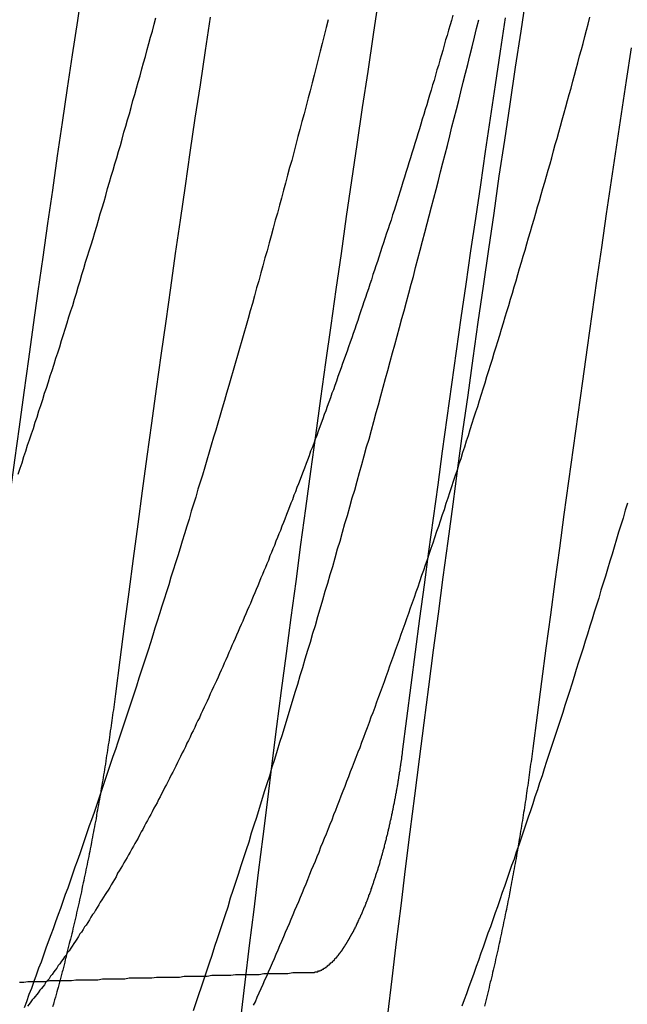
# Model space of a CAD drawing. Extents: x -58 to 285, y -226 to 2000.
# Drawn here: x 261 to 262, y 632 to 633 of the extents above; entities that cross this region are included whole.
import ezdxf

# ---------------------------------------------------------------- set-up
doc = ezdxf.new("R2010")
doc.units = 0
doc.header["$LTSCALE"] = 10
doc.linetypes.add('VERDECKT', pattern=[9.525, 6.35, -3.175])
doc.layers.get('0').update_dxf_attribs({"linetype": 'CONTINUOUS'})
doc.layers.add('STEMPEL', color=3, linetype='CONTINUOUS')

# ---------------------------------------------------------------- blocks, each defined once
blk = doc.blocks.new('A$CF915E738')
at = {"color": 1}
for points in [[(43.906, 631.562, 0), (43.9091, 631.571, 0), (43.9121, 631.58, 0), (43.9151, 631.589, 0), (43.9182, 631.598, 0), (43.9212, 631.607, 0), (43.9242, 631.616, 0), (43.9272, 631.625, 0), (43.9302, 631.635, 0), (43.9333, 631.644, 0), (43.9363, 631.653, 0), (43.9393, 631.662, 0), (43.9423, 631.671, 0), (43.9453, 631.68, 0), (43.9482, 631.69, 0), (43.9512, 631.699, 0), (43.9542, 631.708, 0), (43.9572, 631.717, 0), (43.9602, 631.727, 0), (43.9631, 631.736, 0), (43.9661, 631.745, 0), (43.9691, 631.754, 0), (43.972, 631.764, 0), (43.975, 631.773, 0), (43.9779, 631.782, 0), (43.9809, 631.792, 0), (43.9838, 631.801, 0), (43.9868, 631.811, 0), (43.9897, 631.82, 0), (43.9926, 631.829, 0), (43.9955, 631.839, 0), (43.9985, 631.848, 0), (44.0014, 631.858, 0), (44.0043, 631.867, 0), (44.0072, 631.876, 0), (44.0101, 631.886, 0), (44.013, 631.895, 0), (44.0159, 631.905, 0), (44.0187, 631.914, 0), (44.0216, 631.924, 0), (44.0245, 631.933, 0), (44.0274, 631.943, 0), (44.0302, 631.952, 0), (44.0331, 631.962, 0), (44.0359, 631.972, 0), (44.0388, 631.981, 0), (44.0416, 631.991, 0), (44.0445, 632, 0), (44.0473, 632.01, 0), (44.0501, 632.019, 0), (44.053, 632.029, 0), (44.0558, 632.039, 0), (44.0586, 632.048, 0), (44.0614, 632.058, 0), (44.0642, 632.067, 0), (44.067, 632.077, 0), (44.0698, 632.087, 0), (44.0726, 632.096, 0), (44.0753, 632.106, 0), (44.0781, 632.116, 0), (44.0809, 632.125, 0), (44.0837, 632.135, 0), (44.0864, 632.145, 0), (44.0892, 632.154, 0), (44.0919, 632.164, 0), (44.0946, 632.174, 0), (44.0974, 632.183, 0), (44.1001, 632.193, 0), (44.1028, 632.203, 0), (44.1055, 632.212, 0), (44.1082, 632.222, 0), (44.1109, 632.232, 0), (44.1136, 632.242, 0), (44.1163, 632.251, 0), (44.119, 632.261, 0), (44.1217, 632.271, 0), (44.1244, 632.281, 0), (44.127, 632.29, 0), (44.1297, 632.3, 0), (44.1323, 632.31, 0), (44.135, 632.319, 0), (44.1376, 632.329, 0), (44.1403, 632.339, 0), (44.1429, 632.349, 0), (44.1455, 632.358, 0), (44.1481, 632.368, 0), (44.1507, 632.378, 0), (44.1533, 632.388, 0), (44.1559, 632.397, 0), (44.1585, 632.407, 0), (44.1611, 632.417, 0), (44.1637, 632.427, 0), (44.1663, 632.437, 0), (44.1689, 632.447, 0), (44.1715, 632.457, 0), (44.174, 632.466, 0), (44.1766, 632.476, 0), (44.1792, 632.486, 0), (44.1818, 632.496, 0), (44.1844, 632.506, 0), (44.1869, 632.516, 0), (44.1895, 632.526, 0), (44.1921, 632.536, 0), (44.1947, 632.546, 0), (44.1972, 632.557, 0), (44.1998, 632.567, 0), (44.2024, 632.577, 0), (44.2049, 632.587, 0), (44.2075, 632.597, 0), (44.21, 632.607, 0), (44.2126, 632.618, 0), (44.2151, 632.628, 0), (44.2177, 632.638, 0), (44.2202, 632.648, 0), (44.2227, 632.658, 0), (44.2253, 632.669, 0), (44.2278, 632.679, 0), (44.2304, 632.689, 0)], [(44.0592, 632.689, 0), (44.0569, 632.68, 0), (44.0546, 632.671, 0), (44.0523, 632.662, 0), (44.05, 632.653, 0), (44.0477, 632.644, 0), (44.0454, 632.635, 0), (44.0431, 632.626, 0), (44.0408, 632.617, 0), (44.0385, 632.608, 0), (44.0362, 632.6, 0), (44.0339, 632.591, 0), (44.0316, 632.582, 0), (44.0293, 632.573, 0), (44.0269, 632.564, 0), (44.0246, 632.556, 0), (44.0223, 632.547, 0), (44.02, 632.538, 0), (44.0177, 632.529, 0), (44.0153, 632.521, 0), (44.013, 632.512, 0), (44.0107, 632.503, 0), (44.0083, 632.495, 0), (44.006, 632.486, 0), (44.0037, 632.478, 0), (44.0014, 632.469, 0), (43.999, 632.461, 0), (43.9967, 632.452, 0), (43.9943, 632.443, 0), (43.992, 632.435, 0), (43.9896, 632.426, 0), (43.9872, 632.418, 0), (43.9849, 632.409, 0), (43.9825, 632.401, 0), (43.9801, 632.392, 0), (43.9777, 632.384, 0), (43.9753, 632.375, 0), (43.9729, 632.366, 0), (43.9705, 632.358, 0), (43.9681, 632.349, 0), (43.9657, 632.341, 0), (43.9632, 632.332, 0), (43.9608, 632.324, 0), (43.9584, 632.315, 0), (43.9559, 632.307, 0), (43.9535, 632.298, 0), (43.951, 632.29, 0), (43.9486, 632.281, 0), (43.9461, 632.273, 0), (43.9436, 632.264, 0), (43.9412, 632.256, 0), (43.9387, 632.247, 0), (43.9362, 632.239, 0), (43.9337, 632.23, 0), (43.9312, 632.222, 0), (43.9287, 632.214, 0), (43.9262, 632.205, 0), (43.9237, 632.197, 0), (43.9212, 632.188, 0), (43.9187, 632.18, 0), (43.9162, 632.171, 0), (43.9136, 632.163, 0), (43.9111, 632.155, 0), (43.9086, 632.146, 0), (43.906, 632.138, 0), (43.9035, 632.13, 0), (43.9009, 632.121, 0), (43.8984, 632.113, 0), (43.8958, 632.104, 0), (43.8933, 632.096, 0), (43.8907, 632.088, 0), (43.8881, 632.079, 0), (43.8856, 632.071, 0), (43.883, 632.063, 0), (43.8804, 632.055, 0), (43.8778, 632.046, 0), (43.8752, 632.038, 0), (43.8726, 632.03, 0), (43.87, 632.022, 0), (43.8674, 632.013, 0), (43.8648, 632.005, 0), (43.8622, 631.997, 0), (43.8596, 631.989, 0), (43.857, 631.98, 0), (43.8543, 631.972, 0), (43.8517, 631.964, 0), (43.8491, 631.956, 0), (43.8464, 631.948, 0), (43.8438, 631.94, 0), (43.8411, 631.931, 0), (43.8385, 631.923, 0), (43.8358, 631.915, 0), (43.8332, 631.907, 0), (43.8305, 631.899, 0), (43.8279, 631.891, 0), (43.8252, 631.883, 0), (43.8225, 631.875, 0), (43.8199, 631.867, 0), (43.8172, 631.859, 0), (43.8145, 631.851, 0), (43.8118, 631.843, 0), (43.8091, 631.835, 0), (43.8064, 631.827, 0), (43.8038, 631.819, 0), (43.8011, 631.811, 0), (43.7984, 631.803, 0), (43.7957, 631.795, 0), (43.793, 631.787, 0), (43.7902, 631.779, 0), (43.7875, 631.772, 0), (43.7848, 631.764, 0), (43.7821, 631.756, 0), (43.7794, 631.748, 0), (43.7767, 631.74, 0), (43.7739, 631.732, 0), (43.7712, 631.725, 0), (43.7685, 631.717, 0), (43.7658, 631.709, 0), (43.763, 631.701, 0), (43.7603, 631.694, 0), (43.7575, 631.686, 0), (43.7548, 631.678, 0), (43.752, 631.671, 0), (43.7493, 631.663, 0), (43.7466, 631.655, 0), (43.7438, 631.648, 0), (43.741, 631.64, 0), (43.7383, 631.633, 0), (43.7355, 631.625, 0), (43.7328, 631.617, 0), (43.73, 631.61, 0), (43.7272, 631.602, 0), (43.7245, 631.595, 0), (43.7217, 631.587, 0), (43.7189, 631.58, 0), (43.7162, 631.572, 0), (43.7134, 631.565, 0)], [(44.3991, 632.139, 0), (44.3966, 632.131, 0), (44.3942, 632.122, 0), (44.3917, 632.114, 0), (44.3892, 632.106, 0), (44.3867, 632.098, 0), (44.3842, 632.089, 0), (44.3817, 632.081, 0), (44.3792, 632.073, 0), (44.3767, 632.064, 0), (44.3742, 632.056, 0), (44.3716, 632.048, 0), (44.3691, 632.04, 0), (44.3666, 632.031, 0), (44.3641, 632.023, 0), (44.3615, 632.015, 0), (44.359, 632.007, 0), (44.3564, 631.999, 0), (44.3539, 631.99, 0), (44.3513, 631.982, 0), (44.3488, 631.974, 0), (44.3462, 631.966, 0), (44.3436, 631.958, 0), (44.3411, 631.95, 0), (44.3385, 631.942, 0), (44.3359, 631.933, 0), (44.3333, 631.925, 0), (44.3307, 631.917, 0), (44.3282, 631.909, 0), (44.3256, 631.901, 0), (44.323, 631.893, 0), (44.3204, 631.885, 0), (44.3178, 631.877, 0), (44.3152, 631.869, 0), (44.3125, 631.861, 0), (44.3099, 631.853, 0), (44.3073, 631.845, 0), (44.3047, 631.837, 0), (44.3021, 631.829, 0), (44.2994, 631.821, 0), (44.2968, 631.813, 0), (44.2941, 631.805, 0), (44.2915, 631.797, 0), (44.2889, 631.789, 0), (44.2862, 631.782, 0), (44.2836, 631.774, 0), (44.2809, 631.766, 0), (44.2783, 631.758, 0), (44.2756, 631.75, 0), (44.2729, 631.742, 0), (44.2703, 631.734, 0), (44.2676, 631.727, 0), (44.2649, 631.719, 0), (44.2622, 631.711, 0), (44.2596, 631.703, 0), (44.2569, 631.696, 0), (44.2542, 631.688, 0), (44.2515, 631.68, 0), (44.2488, 631.673, 0), (44.2461, 631.665, 0), (44.2434, 631.657, 0), (44.2407, 631.65, 0), (44.238, 631.642, 0), (44.2353, 631.634, 0), (44.2326, 631.627, 0), (44.2299, 631.619, 0), (44.2272, 631.612, 0), (44.2245, 631.604, 0), (44.2218, 631.597, 0), (44.2191, 631.589, 0), (44.2164, 631.581, 0), (44.2136, 631.574, 0), (44.2109, 631.567, 0)], [(43.7068, 632.172, 0), (43.709, 632.179, 0), (43.7111, 632.185, 0), (43.7132, 632.192, 0), (43.7154, 632.198, 0), (43.7175, 632.205, 0), (43.7197, 632.211, 0), (43.7218, 632.218, 0), (43.724, 632.224, 0), (43.7261, 632.231, 0), (43.7283, 632.237, 0), (43.7304, 632.244, 0), (43.7325, 632.25, 0), (43.7347, 632.257, 0), (43.7368, 632.264, 0), (43.7389, 632.27, 0), (43.7411, 632.277, 0), (43.7432, 632.284, 0), (43.7453, 632.29, 0), (43.7475, 632.297, 0), (43.7496, 632.304, 0), (43.7517, 632.31, 0), (43.7539, 632.317, 0), (43.756, 632.324, 0), (43.7581, 632.331, 0), (43.7602, 632.337, 0), (43.7623, 632.344, 0), (43.7645, 632.351, 0), (43.7666, 632.358, 0), (43.7687, 632.364, 0), (43.7708, 632.371, 0), (43.7729, 632.378, 0), (43.775, 632.385, 0), (43.7771, 632.392, 0), (43.7792, 632.399, 0), (43.7813, 632.406, 0), (43.7834, 632.413, 0), (43.7855, 632.42, 0), (43.7876, 632.426, 0), (43.7897, 632.433, 0), (43.7918, 632.44, 0), (43.7939, 632.447, 0), (43.796, 632.454, 0), (43.798, 632.461, 0), (43.8001, 632.468, 0), (43.8022, 632.475, 0), (43.8043, 632.482, 0), (43.8064, 632.489, 0), (43.8084, 632.497, 0), (43.8105, 632.504, 0), (43.8126, 632.511, 0), (43.8146, 632.518, 0), (43.8167, 632.525, 0), (43.8188, 632.532, 0), (43.8208, 632.539, 0), (43.8229, 632.546, 0), (43.8249, 632.553, 0), (43.827, 632.561, 0), (43.829, 632.568, 0), (43.831, 632.575, 0), (43.8331, 632.582, 0), (43.8351, 632.589, 0), (43.8372, 632.597, 0), (43.8392, 632.604, 0), (43.8412, 632.611, 0), (43.8432, 632.618, 0), (43.8453, 632.625, 0), (43.8473, 632.633, 0), (43.8493, 632.64, 0), (43.8513, 632.647, 0), (43.8533, 632.655, 0), (43.8553, 632.662, 0), (43.8573, 632.669, 0), (43.8593, 632.676, 0), (43.8613, 632.684, 0), (43.8633, 632.691, 0)], [(43.9742, 631.568, 0), (43.9763, 631.572, 0), (43.9785, 631.577, 0), (43.9806, 631.582, 0), (43.9828, 631.587, 0), (43.985, 631.592, 0), (43.9871, 631.597, 0), (43.9893, 631.601, 0), (43.9914, 631.606, 0), (43.9936, 631.611, 0), (43.9957, 631.616, 0), (43.9979, 631.621, 0), (44, 631.626, 0), (44.0022, 631.631, 0), (44.0043, 631.636, 0), (44.0064, 631.641, 0), (44.0086, 631.646, 0), (44.0107, 631.651, 0), (44.0128, 631.656, 0), (44.015, 631.661, 0), (44.0171, 631.666, 0), (44.0192, 631.671, 0), (44.0213, 631.676, 0), (44.0235, 631.681, 0), (44.0256, 631.686, 0), (44.0277, 631.691, 0), (44.0298, 631.696, 0), (44.0319, 631.701, 0), (44.034, 631.706, 0), (44.0361, 631.711, 0), (44.0382, 631.717, 0), (44.0403, 631.722, 0), (44.0424, 631.727, 0), (44.0445, 631.732, 0), (44.0466, 631.737, 0), (44.0487, 631.742, 0), (44.0508, 631.748, 0), (44.0529, 631.753, 0), (44.055, 631.758, 0), (44.0571, 631.763, 0), (44.0593, 631.769, 0), (44.0614, 631.774, 0), (44.0635, 631.779, 0), (44.0656, 631.785, 0), (44.0677, 631.79, 0), (44.0698, 631.795, 0), (44.0719, 631.801, 0), (44.074, 631.806, 0), (44.0762, 631.812, 0), (44.0783, 631.817, 0), (44.0804, 631.823, 0), (44.0825, 631.828, 0), (44.0846, 631.834, 0), (44.0868, 631.839, 0), (44.0889, 631.845, 0), (44.091, 631.85, 0), (44.0931, 631.856, 0), (44.0953, 631.861, 0), (44.0974, 631.867, 0), (44.0995, 631.873, 0), (44.1016, 631.878, 0), (44.1038, 631.884, 0), (44.1059, 631.89, 0), (44.108, 631.896, 0), (44.1102, 631.901, 0), (44.1123, 631.907, 0), (44.1144, 631.913, 0), (44.1165, 631.919, 0), (44.1187, 631.924, 0), (44.1208, 631.93, 0), (44.1229, 631.936, 0), (44.1251, 631.942, 0), (44.1272, 631.948, 0), (44.1293, 631.954, 0), (44.1315, 631.96, 0), (44.1336, 631.966, 0), (44.1357, 631.972, 0), (44.1379, 631.978, 0), (44.14, 631.984, 0), (44.1421, 631.99, 0), (44.1443, 631.996, 0), (44.1464, 632.002, 0), (44.1485, 632.008, 0), (44.1507, 632.014, 0), (44.1528, 632.02, 0), (44.1549, 632.026, 0), (44.157, 632.032, 0), (44.1592, 632.038, 0), (44.1613, 632.044, 0), (44.1634, 632.05, 0), (44.1656, 632.057, 0), (44.1677, 632.063, 0), (44.1698, 632.069, 0), (44.1719, 632.075, 0), (44.1741, 632.082, 0), (44.1762, 632.088, 0), (44.1783, 632.094, 0), (44.1804, 632.1, 0), (44.1826, 632.107, 0), (44.1847, 632.113, 0), (44.1868, 632.119, 0), (44.1889, 632.126, 0), (44.1911, 632.132, 0), (44.1932, 632.139, 0), (44.1953, 632.145, 0), (44.1974, 632.151, 0), (44.1995, 632.158, 0), (44.2016, 632.164, 0), (44.2038, 632.171, 0), (44.2059, 632.177, 0), (44.208, 632.184, 0), (44.2101, 632.19, 0), (44.2122, 632.197, 0), (44.2143, 632.203, 0), (44.2164, 632.21, 0), (44.2185, 632.216, 0), (44.2206, 632.223, 0), (44.2227, 632.23, 0), (44.2248, 632.236, 0), (44.2269, 632.243, 0), (44.229, 632.249, 0), (44.2311, 632.256, 0), (44.2332, 632.263, 0), (44.2353, 632.269, 0), (44.2374, 632.276, 0), (44.2395, 632.283, 0), (44.2416, 632.29, 0), (44.2436, 632.296, 0), (44.2457, 632.303, 0), (44.2478, 632.31, 0), (44.2499, 632.317, 0), (44.252, 632.323, 0), (44.254, 632.33, 0), (44.2561, 632.337, 0), (44.2582, 632.344, 0), (44.2602, 632.351, 0), (44.2623, 632.357, 0), (44.2644, 632.364, 0), (44.2664, 632.371, 0), (44.2685, 632.378, 0), (44.2706, 632.385, 0), (44.2726, 632.392, 0), (44.2747, 632.399, 0), (44.2767, 632.406, 0), (44.2788, 632.413, 0), (44.2808, 632.42, 0), (44.2829, 632.427, 0), (44.2849, 632.434, 0), (44.2869, 632.441, 0), (44.289, 632.448, 0), (44.291, 632.455, 0), (44.293, 632.462, 0), (44.2951, 632.469, 0), (44.2971, 632.476, 0), (44.2991, 632.483, 0), (44.3012, 632.49, 0), (44.3032, 632.497, 0), (44.3052, 632.504, 0), (44.3072, 632.511, 0), (44.3092, 632.518, 0), (44.3112, 632.525, 0), (44.3132, 632.532, 0), (44.3152, 632.54, 0), (44.3172, 632.547, 0), (44.3192, 632.554, 0), (44.3212, 632.561, 0), (44.3232, 632.568, 0), (44.3252, 632.575, 0), (44.3272, 632.583, 0), (44.3291, 632.59, 0), (44.3311, 632.597, 0), (44.3331, 632.604, 0), (44.3351, 632.611, 0), (44.337, 632.619, 0), (44.339, 632.626, 0), (44.3409, 632.633, 0), (44.3429, 632.64, 0), (44.3449, 632.648, 0), (44.3468, 632.655, 0), (44.3488, 632.662, 0), (44.3507, 632.67, 0), (44.3526, 632.677, 0), (44.3546, 632.684, 0), (44.3565, 632.692, 0)], [(44.2008, 632.694, 0), (44.1992, 632.688, 0), (44.1976, 632.683, 0), (44.1959, 632.677, 0), (44.1943, 632.671, 0), (44.1926, 632.666, 0), (44.191, 632.66, 0), (44.1893, 632.654, 0), (44.1877, 632.649, 0), (44.186, 632.643, 0), (44.1844, 632.637, 0), (44.1827, 632.632, 0), (44.1811, 632.626, 0), (44.1794, 632.62, 0), (44.1777, 632.615, 0), (44.1761, 632.609, 0), (44.1744, 632.603, 0), (44.1727, 632.598, 0), (44.1711, 632.592, 0), (44.1694, 632.587, 0), (44.1677, 632.581, 0), (44.166, 632.576, 0), (44.1644, 632.57, 0), (44.1627, 632.565, 0), (44.161, 632.559, 0), (44.1593, 632.554, 0), (44.1576, 632.548, 0), (44.1559, 632.543, 0), (44.1542, 632.537, 0), (44.1526, 632.532, 0), (44.1509, 632.526, 0), (44.1492, 632.521, 0), (44.1475, 632.515, 0), (44.1458, 632.51, 0), (44.1441, 632.504, 0), (44.1424, 632.499, 0), (44.1407, 632.494, 0), (44.139, 632.488, 0), (44.1373, 632.483, 0), (44.1356, 632.477, 0), (44.1339, 632.472, 0), (44.1322, 632.467, 0), (44.1305, 632.461, 0), (44.1288, 632.456, 0), (44.1271, 632.451, 0), (44.1253, 632.446, 0), (44.1236, 632.44, 0), (44.1219, 632.435, 0), (44.1202, 632.43, 0), (44.1185, 632.425, 0), (44.1168, 632.419, 0), (44.1151, 632.414, 0), (44.1133, 632.409, 0), (44.1116, 632.404, 0), (44.1099, 632.399, 0), (44.1082, 632.393, 0), (44.1065, 632.388, 0), (44.1048, 632.383, 0), (44.103, 632.378, 0), (44.1013, 632.373, 0), (44.0996, 632.368, 0), (44.0979, 632.363, 0), (44.0961, 632.358, 0), (44.0944, 632.352, 0), (44.0927, 632.347, 0), (44.091, 632.342, 0), (44.0892, 632.337, 0), (44.0875, 632.332, 0), (44.0858, 632.327, 0), (44.0841, 632.322, 0), (44.0823, 632.317, 0), (44.0806, 632.312, 0), (44.0789, 632.307, 0), (44.0771, 632.303, 0), (44.0754, 632.298, 0), (44.0737, 632.293, 0), (44.072, 632.288, 0), (44.0702, 632.283, 0), (44.0685, 632.278, 0), (44.0668, 632.273, 0), (44.065, 632.268, 0), (44.0633, 632.264, 0), (44.0616, 632.259, 0), (44.0599, 632.254, 0), (44.0581, 632.249, 0), (44.0564, 632.244, 0), (44.0547, 632.24, 0), (44.0529, 632.235, 0), (44.0512, 632.23, 0), (44.0495, 632.226, 0), (44.0478, 632.221, 0), (44.046, 632.216, 0), (44.0443, 632.212, 0), (44.0426, 632.207, 0), (44.0409, 632.202, 0), (44.0391, 632.198, 0), (44.0374, 632.193, 0), (44.0357, 632.188, 0), (44.034, 632.184, 0), (44.0322, 632.179, 0), (44.0305, 632.175, 0), (44.0288, 632.17, 0), (44.0271, 632.166, 0), (44.0253, 632.161, 0), (44.0236, 632.157, 0), (44.0219, 632.152, 0), (44.0202, 632.148, 0), (44.0185, 632.143, 0), (44.0167, 632.139, 0), (44.015, 632.135, 0), (44.0133, 632.13, 0), (44.0116, 632.126, 0), (44.0099, 632.121, 0), (44.0082, 632.117, 0), (44.0065, 632.113, 0), (44.0048, 632.108, 0), (44.003, 632.104, 0), (44.0013, 632.1, 0), (43.9996, 632.096, 0), (43.9979, 632.091, 0), (43.9962, 632.087, 0), (43.9945, 632.083, 0), (43.9928, 632.079, 0), (43.9911, 632.074, 0), (43.9894, 632.07, 0), (43.9877, 632.066, 0), (43.986, 632.062, 0), (43.9843, 632.058, 0), (43.9826, 632.054, 0), (43.9809, 632.05, 0), (43.9792, 632.045, 0), (43.9774, 632.041, 0), (43.9757, 632.037, 0), (43.974, 632.033, 0), (43.9723, 632.029, 0), (43.9706, 632.025, 0), (43.9688, 632.021, 0), (43.9671, 632.017, 0), (43.9654, 632.013, 0), (43.9636, 632.009, 0), (43.9619, 632.005, 0), (43.9602, 632.001, 0), (43.9584, 631.997, 0), (43.9567, 631.993, 0), (43.955, 631.989, 0), (43.9532, 631.985, 0), (43.9515, 631.981, 0), (43.9497, 631.977, 0), (43.948, 631.973, 0), (43.9462, 631.969, 0), (43.9445, 631.965, 0), (43.9427, 631.961, 0), (43.941, 631.957, 0), (43.9392, 631.953, 0), (43.9375, 631.949, 0), (43.9357, 631.945, 0), (43.934, 631.941, 0), (43.9322, 631.937, 0), (43.9304, 631.933, 0), (43.9287, 631.93, 0), (43.9269, 631.926, 0), (43.9251, 631.922, 0), (43.9234, 631.918, 0), (43.9216, 631.914, 0), (43.9198, 631.91, 0), (43.9181, 631.907, 0), (43.9163, 631.903, 0), (43.9145, 631.899, 0), (43.9128, 631.895, 0), (43.911, 631.892, 0), (43.9092, 631.888, 0), (43.9074, 631.884, 0), (43.9056, 631.88, 0), (43.9039, 631.877, 0), (43.9021, 631.873, 0), (43.9003, 631.869, 0), (43.8985, 631.866, 0), (43.8968, 631.862, 0), (43.895, 631.858, 0), (43.8932, 631.855, 0), (43.8914, 631.851, 0), (43.8896, 631.848, 0), (43.8878, 631.844, 0), (43.886, 631.84, 0), (43.8843, 631.837, 0), (43.8825, 631.833, 0), (43.8807, 631.83, 0), (43.8789, 631.826, 0), (43.8771, 631.823, 0), (43.8753, 631.819, 0), (43.8735, 631.816, 0), (43.8717, 631.812, 0), (43.87, 631.809, 0), (43.8682, 631.805, 0), (43.8664, 631.802, 0), (43.8646, 631.798, 0), (43.8628, 631.795, 0), (43.861, 631.792, 0), (43.8592, 631.788, 0), (43.8574, 631.785, 0), (43.8556, 631.782, 0), (43.8538, 631.778, 0), (43.852, 631.775, 0), (43.8502, 631.772, 0), (43.8485, 631.768, 0), (43.8467, 631.765, 0), (43.8449, 631.762, 0), (43.8431, 631.758, 0), (43.8413, 631.755, 0), (43.8395, 631.752, 0), (43.8377, 631.749, 0), (43.8359, 631.746, 0), (43.8341, 631.742, 0), (43.8323, 631.739, 0), (43.8305, 631.736, 0), (43.8287, 631.733, 0), (43.827, 631.73, 0), (43.8252, 631.727, 0), (43.8234, 631.724, 0), (43.8216, 631.721, 0), (43.8198, 631.718, 0), (43.818, 631.714, 0), (43.8162, 631.711, 0), (43.8144, 631.708, 0), (43.8126, 631.705, 0), (43.8108, 631.702, 0), (43.8091, 631.699, 0), (43.8073, 631.696, 0), (43.8055, 631.694, 0), (43.8037, 631.691, 0), (43.8019, 631.688, 0), (43.8001, 631.685, 0), (43.7984, 631.682, 0), (43.7966, 631.679, 0), (43.7948, 631.676, 0), (43.793, 631.673, 0), (43.7912, 631.671, 0), (43.7894, 631.668, 0), (43.7877, 631.665, 0), (43.7859, 631.662, 0), (43.7841, 631.659, 0), (43.7823, 631.657, 0), (43.7806, 631.654, 0), (43.7788, 631.651, 0), (43.777, 631.649, 0), (43.7752, 631.646, 0), (43.7735, 631.643, 0), (43.7717, 631.641, 0), (43.7699, 631.638, 0), (43.7682, 631.635, 0), (43.7664, 631.633, 0), (43.7646, 631.63, 0), (43.7629, 631.628, 0), (43.7611, 631.625, 0), (43.7593, 631.623, 0), (43.7576, 631.62, 0), (43.7558, 631.618, 0), (43.7541, 631.615, 0), (43.7523, 631.613, 0), (43.7506, 631.61, 0), (43.7488, 631.608, 0), (43.7471, 631.606, 0), (43.7453, 631.603, 0), (43.7436, 631.601, 0), (43.7418, 631.598, 0), (43.7401, 631.596, 0), (43.7383, 631.594, 0), (43.7366, 631.591, 0), (43.7348, 631.589, 0), (43.7331, 631.587, 0), (43.7314, 631.585, 0), (43.7296, 631.582, 0), (43.7279, 631.58, 0), (43.7261, 631.578, 0), (43.7244, 631.576, 0), (43.7227, 631.574, 0), (43.721, 631.572, 0), (43.7192, 631.569, 0), (43.7175, 631.567, 0)], [(43.8173, 631.922, 0), (43.8169, 631.919, 0), (43.8165, 631.916, 0), (43.8161, 631.913, 0), (43.8157, 631.91, 0), (43.8153, 631.907, 0), (43.8149, 631.904, 0), (43.8145, 631.901, 0), (43.8141, 631.898, 0), (43.8136, 631.895, 0), (43.8132, 631.892, 0), (43.8128, 631.889, 0), (43.8123, 631.886, 0), (43.8119, 631.883, 0), (43.8114, 631.88, 0), (43.811, 631.876, 0), (43.8105, 631.873, 0), (43.8101, 631.87, 0), (43.8096, 631.867, 0), (43.8092, 631.864, 0), (43.8087, 631.861, 0), (43.8082, 631.858, 0), (43.8078, 631.855, 0), (43.8073, 631.852, 0), (43.8068, 631.849, 0), (43.8063, 631.846, 0), (43.8058, 631.842, 0), (43.8053, 631.839, 0), (43.8048, 631.836, 0), (43.8043, 631.833, 0), (43.8038, 631.83, 0), (43.8033, 631.827, 0), (43.8028, 631.824, 0), (43.8023, 631.821, 0), (43.8017, 631.818, 0), (43.8012, 631.815, 0), (43.8007, 631.811, 0), (43.8002, 631.808, 0), (43.7996, 631.805, 0), (43.7991, 631.802, 0), (43.7985, 631.799, 0), (43.798, 631.796, 0), (43.7974, 631.793, 0), (43.7969, 631.79, 0), (43.7963, 631.787, 0), (43.7958, 631.784, 0), (43.7952, 631.78, 0), (43.7946, 631.777, 0), (43.794, 631.774, 0), (43.7935, 631.771, 0), (43.7929, 631.768, 0), (43.7923, 631.765, 0), (43.7917, 631.762, 0), (43.7911, 631.759, 0), (43.7905, 631.756, 0), (43.7899, 631.753, 0), (43.7893, 631.749, 0), (43.7887, 631.746, 0), (43.7881, 631.743, 0), (43.7875, 631.74, 0), (43.7869, 631.737, 0), (43.7863, 631.734, 0), (43.7856, 631.731, 0), (43.785, 631.728, 0), (43.7844, 631.725, 0), (43.7837, 631.722, 0), (43.7831, 631.719, 0), (43.7825, 631.716, 0), (43.7818, 631.713, 0), (43.7812, 631.71, 0), (43.7805, 631.707, 0), (43.7799, 631.704, 0), (43.7792, 631.7, 0), (43.7786, 631.697, 0), (43.7779, 631.694, 0), (43.7772, 631.691, 0), (43.7766, 631.688, 0), (43.7759, 631.685, 0), (43.7752, 631.682, 0), (43.7745, 631.679, 0), (43.7738, 631.676, 0), (43.7732, 631.673, 0), (43.7725, 631.67, 0), (43.7718, 631.667, 0), (43.7711, 631.664, 0), (43.7704, 631.661, 0), (43.7697, 631.658, 0), (43.769, 631.655, 0), (43.7683, 631.652, 0), (43.7676, 631.649, 0), (43.7669, 631.646, 0), (43.7662, 631.643, 0), (43.7654, 631.641, 0), (43.7647, 631.638, 0), (43.764, 631.635, 0), (43.7633, 631.632, 0), (43.7625, 631.629, 0), (43.7618, 631.626, 0), (43.7611, 631.623, 0), (43.7603, 631.62, 0), (43.7596, 631.617, 0), (43.7589, 631.614, 0), (43.7581, 631.611, 0), (43.7574, 631.608, 0), (43.7566, 631.606, 0), (43.7559, 631.603, 0), (43.7551, 631.6, 0), (43.7544, 631.597, 0), (43.7536, 631.594, 0), (43.7528, 631.591, 0), (43.7521, 631.588, 0), (43.7513, 631.586, 0), (43.7505, 631.583, 0), (43.7498, 631.58, 0), (43.749, 631.577, 0), (43.7482, 631.574, 0), (43.7474, 631.571, 0), (43.7467, 631.569, 0), (43.7459, 631.566, 0)], [(44.2916, 631.86, 0), (44.2912, 631.857, 0), (44.2909, 631.854, 0), (44.2905, 631.851, 0), (44.2901, 631.848, 0), (44.2897, 631.845, 0), (44.2892, 631.842, 0), (44.2888, 631.839, 0), (44.2884, 631.836, 0), (44.288, 631.833, 0), (44.2876, 631.83, 0), (44.2871, 631.827, 0), (44.2867, 631.824, 0), (44.2863, 631.821, 0), (44.2858, 631.818, 0), (44.2854, 631.815, 0), (44.285, 631.812, 0), (44.2845, 631.809, 0), (44.2841, 631.806, 0), (44.2836, 631.802, 0), (44.2831, 631.799, 0), (44.2827, 631.796, 0), (44.2822, 631.793, 0), (44.2817, 631.79, 0), (44.2812, 631.787, 0), (44.2808, 631.784, 0), (44.2803, 631.781, 0), (44.2798, 631.778, 0), (44.2793, 631.775, 0), (44.2788, 631.772, 0), (44.2783, 631.769, 0), (44.2778, 631.766, 0), (44.2773, 631.763, 0), (44.2768, 631.76, 0), (44.2763, 631.757, 0), (44.2757, 631.754, 0), (44.2752, 631.751, 0), (44.2747, 631.747, 0), (44.2742, 631.744, 0), (44.2736, 631.741, 0), (44.2731, 631.738, 0), (44.2726, 631.735, 0), (44.272, 631.732, 0), (44.2715, 631.729, 0), (44.2709, 631.726, 0), (44.2704, 631.723, 0), (44.2698, 631.72, 0), (44.2692, 631.717, 0), (44.2687, 631.714, 0), (44.2681, 631.711, 0), (44.2675, 631.708, 0), (44.2669, 631.705, 0), (44.2664, 631.702, 0), (44.2658, 631.699, 0), (44.2652, 631.695, 0), (44.2646, 631.692, 0), (44.264, 631.689, 0), (44.2634, 631.686, 0), (44.2628, 631.683, 0), (44.2622, 631.68, 0), (44.2616, 631.677, 0), (44.261, 631.674, 0), (44.2604, 631.671, 0), (44.2597, 631.668, 0), (44.2591, 631.665, 0), (44.2585, 631.662, 0), (44.2579, 631.659, 0), (44.2572, 631.656, 0), (44.2566, 631.653, 0), (44.256, 631.65, 0), (44.2553, 631.647, 0), (44.2547, 631.644, 0), (44.254, 631.641, 0), (44.2534, 631.638, 0), (44.2527, 631.635, 0), (44.2521, 631.632, 0), (44.2514, 631.629, 0), (44.2507, 631.626, 0), (44.2501, 631.623, 0), (44.2494, 631.62, 0), (44.2487, 631.617, 0), (44.2481, 631.614, 0), (44.2474, 631.611, 0), (44.2467, 631.608, 0), (44.246, 631.605, 0), (44.2453, 631.602, 0), (44.2446, 631.599, 0), (44.2439, 631.596, 0), (44.2433, 631.594, 0), (44.2426, 631.591, 0), (44.2419, 631.588, 0), (44.2411, 631.585, 0), (44.2404, 631.582, 0), (44.2397, 631.579, 0), (44.239, 631.576, 0), (44.2383, 631.573, 0), (44.2376, 631.57, 0), (44.2369, 631.567, 0)], [(44.041, 631.605, 0), (44.0413, 631.605, 0), (44.0417, 631.605, 0), (44.042, 631.605, 0), (44.0423, 631.605, 0), (44.0427, 631.605, 0), (44.043, 631.605, 0), (44.0433, 631.605, 0), (44.0437, 631.605, 0), (44.044, 631.606, 0), (44.0444, 631.606, 0), (44.0447, 631.606, 0), (44.0451, 631.606, 0), (44.0454, 631.606, 0), (44.0458, 631.606, 0), (44.0461, 631.606, 0), (44.0464, 631.606, 0), (44.0468, 631.606, 0), (44.0472, 631.606, 0), (44.0475, 631.606, 0), (44.0479, 631.607, 0), (44.0482, 631.607, 0), (44.0486, 631.607, 0), (44.0489, 631.607, 0), (44.0493, 631.607, 0), (44.0496, 631.607, 0), (44.05, 631.607, 0), (44.0504, 631.608, 0), (44.0507, 631.608, 0), (44.0511, 631.608, 0), (44.0514, 631.608, 0), (44.0518, 631.608, 0), (44.0522, 631.609, 0), (44.0525, 631.609, 0), (44.0529, 631.609, 0), (44.0533, 631.609, 0), (44.0536, 631.609, 0), (44.054, 631.61, 0), (44.0544, 631.61, 0), (44.0547, 631.61, 0), (44.0551, 631.61, 0), (44.0555, 631.611, 0), (44.0559, 631.611, 0), (44.0562, 631.611, 0), (44.0566, 631.611, 0), (44.057, 631.612, 0), (44.0573, 631.612, 0), (44.0577, 631.612, 0), (44.0581, 631.612, 0), (44.0585, 631.613, 0), (44.0588, 631.613, 0), (44.0592, 631.613, 0), (44.0596, 631.614, 0), (44.06, 631.614, 0), (44.0604, 631.614, 0), (44.0607, 631.615, 0), (44.0611, 631.615, 0), (44.0615, 631.615, 0), (44.0619, 631.616, 0), (44.0622, 631.616, 0), (44.0626, 631.616, 0), (44.063, 631.617, 0), (44.0634, 631.617, 0), (44.0638, 631.617, 0), (44.0642, 631.618, 0), (44.0645, 631.618, 0), (44.0649, 631.619, 0), (44.0653, 631.619, 0), (44.0657, 631.619, 0), (44.0661, 631.62, 0), (44.0665, 631.62, 0), (44.0668, 631.621, 0), (44.0672, 631.621, 0), (44.0676, 631.622, 0), (44.068, 631.622, 0), (44.0684, 631.622, 0), (44.0688, 631.623, 0), (44.0691, 631.623, 0), (44.0695, 631.624, 0), (44.0699, 631.624, 0), (44.0703, 631.625, 0), (44.0707, 631.625, 0), (44.0711, 631.626, 0), (44.0714, 631.626, 0), (44.0718, 631.627, 0), (44.0722, 631.627, 0), (44.0726, 631.628, 0), (44.073, 631.628, 0), (44.0734, 631.629, 0), (44.0738, 631.629, 0), (44.0741, 631.63, 0), (44.0745, 631.63, 0), (44.0749, 631.631, 0), (44.0753, 631.631, 0), (44.0757, 631.632, 0), (44.0761, 631.633, 0), (44.0764, 631.633, 0), (44.0768, 631.634, 0), (44.0772, 631.634, 0), (44.0776, 631.635, 0), (44.078, 631.635, 0), (44.0784, 631.636, 0), (44.0787, 631.637, 0), (44.0791, 631.637, 0), (44.0795, 631.638, 0), (44.0799, 631.638, 0), (44.0803, 631.639, 0), (44.0807, 631.64, 0), (44.081, 631.64, 0), (44.0814, 631.641, 0), (44.0818, 631.642, 0), (44.0822, 631.642, 0), (44.0826, 631.643, 0), (44.0829, 631.644, 0), (44.0833, 631.644, 0), (44.0837, 631.645, 0), (44.0841, 631.646, 0), (44.0845, 631.646, 0), (44.0848, 631.647, 0), (44.0852, 631.648, 0), (44.0856, 631.648, 0), (44.086, 631.649, 0), (44.0863, 631.65, 0), (44.0867, 631.65, 0), (44.0871, 631.651, 0), (44.0875, 631.652, 0), (44.0878, 631.652, 0), (44.0882, 631.653, 0), (44.0886, 631.654, 0), (44.0889, 631.655, 0), (44.0893, 631.655, 0), (44.0897, 631.656, 0), (44.09, 631.657, 0), (44.0904, 631.657, 0), (44.0908, 631.658, 0), (44.0911, 631.659, 0), (44.0915, 631.66, 0), (44.0919, 631.66, 0), (44.0922, 631.661, 0), (44.0926, 631.662, 0), (44.093, 631.663, 0), (44.0933, 631.664, 0), (44.0937, 631.664, 0), (44.094, 631.665, 0), (44.0944, 631.666, 0), (44.0948, 631.667, 0), (44.0951, 631.667, 0), (44.0955, 631.668, 0), (44.0958, 631.669, 0), (44.0962, 631.67, 0), (44.0965, 631.671, 0), (44.0969, 631.671, 0), (44.0972, 631.672, 0), (44.0976, 631.673, 0), (44.0979, 631.674, 0), (44.0983, 631.675, 0), (44.0986, 631.675, 0), (44.099, 631.676, 0), (44.0993, 631.677, 0), (44.0997, 631.678, 0), (44.1, 631.679, 0), (44.1004, 631.68, 0), (44.1007, 631.68, 0), (44.101, 631.681, 0), (44.1014, 631.682, 0), (44.1017, 631.683, 0), (44.1021, 631.684, 0), (44.1024, 631.685, 0), (44.1027, 631.685, 0), (44.1031, 631.686, 0), (44.1034, 631.687, 0), (44.1037, 631.688, 0), (44.1041, 631.689, 0), (44.1044, 631.69, 0), (44.1048, 631.691, 0), (44.1051, 631.692, 0), (44.1054, 631.693, 0), (44.1058, 631.694, 0), (44.1061, 631.694, 0), (44.1065, 631.695, 0), (44.1068, 631.696, 0), (44.1071, 631.697, 0), (44.1075, 631.698, 0), (44.1078, 631.699, 0), (44.1081, 631.7, 0), (44.1085, 631.701, 0), (44.1088, 631.702, 0), (44.1091, 631.703, 0), (44.1095, 631.704, 0), (44.1098, 631.705, 0), (44.1101, 631.706, 0), (44.1105, 631.707, 0), (44.1108, 631.708, 0), (44.1111, 631.709, 0), (44.1115, 631.71, 0), (44.1118, 631.711, 0), (44.1121, 631.712, 0), (44.1125, 631.713, 0), (44.1128, 631.714, 0), (44.1131, 631.715, 0), (44.1134, 631.716, 0), (44.1138, 631.717, 0), (44.1141, 631.718, 0), (44.1144, 631.719, 0), (44.1148, 631.72, 0), (44.1151, 631.721, 0), (44.1154, 631.722, 0), (44.1157, 631.723, 0), (44.116, 631.724, 0), (44.1164, 631.725, 0), (44.1167, 631.726, 0), (44.117, 631.727, 0), (44.1173, 631.728, 0), (44.1176, 631.729, 0), (44.118, 631.731, 0), (44.1183, 631.732, 0), (44.1186, 631.733, 0), (44.1189, 631.734, 0), (44.1192, 631.735, 0), (44.1195, 631.736, 0), (44.1198, 631.737, 0), (44.1202, 631.738, 0), (44.1205, 631.739, 0), (44.1208, 631.74, 0), (44.1211, 631.742, 0), (44.1214, 631.743, 0), (44.1217, 631.744, 0), (44.122, 631.745, 0), (44.1223, 631.746, 0), (44.1226, 631.747, 0), (44.1229, 631.748, 0), (44.1232, 631.749, 0), (44.1235, 631.751, 0), (44.1238, 631.752, 0), (44.1241, 631.753, 0), (44.1244, 631.754, 0), (44.1247, 631.755, 0), (44.125, 631.756, 0), (44.1253, 631.757, 0), (44.1255, 631.759, 0), (44.1258, 631.76, 0), (44.1261, 631.761, 0), (44.1264, 631.762, 0), (44.1267, 631.763, 0), (44.127, 631.764, 0), (44.1272, 631.766, 0), (44.1275, 631.767, 0), (44.1278, 631.768, 0), (44.1281, 631.769, 0), (44.1284, 631.77, 0), (44.1286, 631.772, 0), (44.1289, 631.773, 0), (44.1292, 631.774, 0), (44.1294, 631.775, 0), (44.1297, 631.776, 0), (44.13, 631.778, 0), (44.1302, 631.779, 0), (44.1305, 631.78, 0), (44.1308, 631.781, 0), (44.131, 631.782, 0), (44.1313, 631.784, 0), (44.1315, 631.785, 0), (44.1318, 631.786, 0), (44.1321, 631.787, 0), (44.1323, 631.788, 0), (44.1326, 631.79, 0), (44.1328, 631.791, 0), (44.1331, 631.792, 0), (44.1333, 631.793, 0), (44.1335, 631.794, 0), (44.1338, 631.796, 0), (44.134, 631.797, 0), (44.1343, 631.798, 0), (44.1345, 631.799, 0), (44.1347, 631.801, 0), (44.135, 631.802, 0), (44.1352, 631.803, 0), (44.1354, 631.804, 0), (44.1357, 631.805, 0), (44.1359, 631.807, 0), (44.1361, 631.808, 0), (44.1364, 631.809, 0), (44.1366, 631.81, 0), (44.1368, 631.812, 0), (44.137, 631.813, 0), (44.1372, 631.814, 0), (44.1375, 631.815, 0), (44.1377, 631.817, 0), (44.1379, 631.818, 0), (44.1381, 631.819, 0), (44.1383, 631.82, 0), (44.1385, 631.821, 0), (44.1387, 631.823, 0), (44.1389, 631.824, 0), (44.1391, 631.825, 0), (44.1393, 631.826, 0), (44.1395, 631.828, 0), (44.1397, 631.829, 0), (44.1399, 631.83, 0), (44.1401, 631.831, 0), (44.1403, 631.833, 0), (44.1405, 631.834, 0), (44.1407, 631.835, 0), (44.1409, 631.836, 0), (44.141, 631.837, 0), (44.1412, 631.839, 0), (44.1414, 631.84, 0), (44.1416, 631.841, 0), (44.1418, 631.842, 0), (44.1419, 631.844, 0), (44.1421, 631.845, 0), (44.1423, 631.846, 0), (44.1425, 631.847, 0), (44.1426, 631.848, 0), (44.1428, 631.85, 0), (44.1429, 631.851, 0), (44.1431, 631.852, 0), (44.1433, 631.853, 0), (44.1434, 631.854, 0), (44.1436, 631.856, 0)]]:
    blk.add_polyline3d(points, dxfattribs=at)
at = {"color": 1, "linetype": 'VERDECKT'}
for points in [[(43.9598, 631.553, 0), (43.9647, 631.594, 0), (43.9698, 631.636, 0), (43.9748, 631.677, 0), (43.9799, 631.719, 0), (43.9851, 631.76, 0), (43.9903, 631.802, 0), (43.9955, 631.843, 0), (44.0008, 631.885, 0), (44.0062, 631.926, 0), (44.0116, 631.968, 0), (44.017, 632.009, 0), (44.0225, 632.05, 0), (44.028, 632.092, 0), (44.0336, 632.133, 0), (44.0392, 632.175, 0), (44.0449, 632.216, 0), (44.0507, 632.258, 0), (44.0564, 632.299, 0), (44.0623, 632.341, 0), (44.0681, 632.382, 0), (44.0741, 632.423, 0), (44.08, 632.465, 0), (44.086, 632.506, 0), (44.0921, 632.547, 0), (44.0982, 632.589, 0), (44.1044, 632.63, 0), (44.1106, 632.672, 0), (44.1168, 632.713, 0)], [(44.2842, 632.717, 0), (44.2779, 632.676, 0), (44.2717, 632.635, 0), (44.2655, 632.593, 0), (44.2593, 632.552, 0), (44.2532, 632.511, 0), (44.2472, 632.469, 0), (44.2412, 632.428, 0), (44.2352, 632.386, 0), (44.2293, 632.345, 0), (44.2235, 632.304, 0), (44.2177, 632.262, 0), (44.2119, 632.221, 0), (44.2062, 632.179, 0), (44.2006, 632.138, 0), (44.1949, 632.096, 0), (44.1894, 632.055, 0), (44.1839, 632.013, 0), (44.1784, 631.972, 0), (44.173, 631.93, 0), (44.1676, 631.889, 0), (44.1623, 631.848, 0), (44.157, 631.806, 0), (44.1518, 631.765, 0), (44.1466, 631.723, 0), (44.1415, 631.681, 0), (44.1364, 631.64, 0), (44.1314, 631.598, 0), (44.1264, 631.557, 0)], [(43.6673, 631.918, 0), (43.6723, 631.956, 0), (43.6773, 631.995, 0), (43.6823, 632.034, 0), (43.6874, 632.072, 0), (43.6925, 632.111, 0), (43.6977, 632.149, 0), (43.7029, 632.188, 0), (43.7082, 632.226, 0), (43.7135, 632.265, 0), (43.7188, 632.303, 0), (43.7242, 632.342, 0), (43.7296, 632.38, 0), (43.735, 632.419, 0), (43.7405, 632.457, 0), (43.7461, 632.495, 0), (43.7516, 632.534, 0), (43.7573, 632.572, 0), (43.7629, 632.611, 0), (43.7686, 632.649, 0), (43.7744, 632.688, 0), (43.7802, 632.726, 0)], [(43.9249, 632.692, 0), (43.9191, 632.654, 0), (43.9134, 632.615, 0), (43.9077, 632.577, 0), (43.902, 632.538, 0), (43.8964, 632.5, 0), (43.8909, 632.461, 0), (43.8853, 632.423, 0), (43.8799, 632.384, 0), (43.8744, 632.346, 0), (43.869, 632.307, 0), (43.8637, 632.269, 0), (43.8584, 632.23, 0), (43.8531, 632.192, 0), (43.8478, 632.153, 0), (43.8427, 632.115, 0), (43.8375, 632.076, 0), (43.8324, 632.038, 0), (43.8273, 631.999, 0), (43.8223, 631.961, 0), (43.8173, 631.922, 0)], [(44.1436, 631.856, 0), (44.1485, 631.894, 0), (44.1534, 631.932, 0), (44.1584, 631.97, 0), (44.1634, 632.008, 0), (44.1685, 632.046, 0), (44.1736, 632.084, 0), (44.1787, 632.122, 0), (44.1839, 632.16, 0), (44.1891, 632.198, 0), (44.1944, 632.236, 0), (44.1997, 632.274, 0), (44.205, 632.312, 0), (44.2104, 632.35, 0), (44.2159, 632.388, 0), (44.2213, 632.426, 0), (44.2268, 632.463, 0), (44.2324, 632.501, 0), (44.238, 632.539, 0), (44.2436, 632.577, 0), (44.2493, 632.615, 0), (44.255, 632.653, 0), (44.2607, 632.691, 0)], [(44.4035, 632.657, 0), (44.3978, 632.62, 0), (44.3921, 632.582, 0), (44.3864, 632.544, 0), (44.3808, 632.506, 0), (44.3752, 632.468, 0), (44.3697, 632.43, 0), (44.3642, 632.392, 0), (44.3588, 632.354, 0), (44.3534, 632.316, 0), (44.348, 632.278, 0), (44.3427, 632.24, 0), (44.3374, 632.202, 0), (44.3321, 632.164, 0), (44.3269, 632.126, 0), (44.3218, 632.088, 0), (44.3166, 632.05, 0), (44.3116, 632.012, 0), (44.3065, 631.974, 0), (44.3015, 631.936, 0), (44.2966, 631.898, 0), (44.2916, 631.86, 0)], [(43.7082, 631.594, 0), (43.7131, 631.594, 0), (43.7179, 631.595, 0), (43.7228, 631.595, 0), (43.7277, 631.595, 0), (43.7326, 631.595, 0), (43.7376, 631.595, 0), (43.7425, 631.596, 0), (43.7474, 631.596, 0), (43.7524, 631.596, 0), (43.7573, 631.596, 0), (43.7623, 631.596, 0), (43.7673, 631.596, 0), (43.7723, 631.597, 0), (43.7773, 631.597, 0), (43.7823, 631.597, 0), (43.7873, 631.597, 0), (43.7924, 631.597, 0), (43.7974, 631.597, 0), (43.8025, 631.598, 0), (43.8075, 631.598, 0), (43.8126, 631.598, 0), (43.8177, 631.598, 0), (43.8228, 631.598, 0), (43.8279, 631.598, 0), (43.833, 631.599, 0), (43.8382, 631.599, 0), (43.8433, 631.599, 0), (43.8484, 631.599, 0), (43.8536, 631.599, 0), (43.8588, 631.599, 0), (43.864, 631.6, 0), (43.8692, 631.6, 0), (43.8744, 631.6, 0), (43.8796, 631.6, 0), (43.8848, 631.6, 0), (43.89, 631.6, 0), (43.8953, 631.601, 0), (43.9006, 631.601, 0), (43.9058, 631.601, 0), (43.9111, 631.601, 0), (43.9164, 631.601, 0), (43.9217, 631.601, 0), (43.927, 631.602, 0), (43.9323, 631.602, 0), (43.9377, 631.602, 0), (43.943, 631.602, 0), (43.9484, 631.602, 0), (43.9537, 631.603, 0), (43.9591, 631.603, 0), (43.9645, 631.603, 0), (43.9699, 631.603, 0), (43.9753, 631.603, 0), (43.9807, 631.603, 0), (43.9861, 631.604, 0), (43.9916, 631.604, 0), (43.997, 631.604, 0), (44.0025, 631.604, 0), (44.0079, 631.604, 0), (44.0134, 631.604, 0), (44.0189, 631.605, 0), (44.0244, 631.605, 0), (44.0299, 631.605, 0), (44.0355, 631.605, 0), (44.041, 631.605, 0)]]:
    blk.add_polyline3d(points, dxfattribs=at)
at = {"color": 1, "linetype": 'VERDECKT', "extrusion": (0, -2e-16, -1)}
for radius, start, end in [(78, 351.8928, 29.141737), (76, 351.677959, 29.724329)]:
    blk.add_arc((-117.18, 620), radius, start, end, dxfattribs=at)

msp = doc.modelspace()

# ---------------------------------------------------------------- block references
at = {"layer": 'STEMPEL'}
msp.add_blockref('A$CF915E738', (217.7372, 0), dxfattribs=at)

doc.saveas('drawing.dxf')
